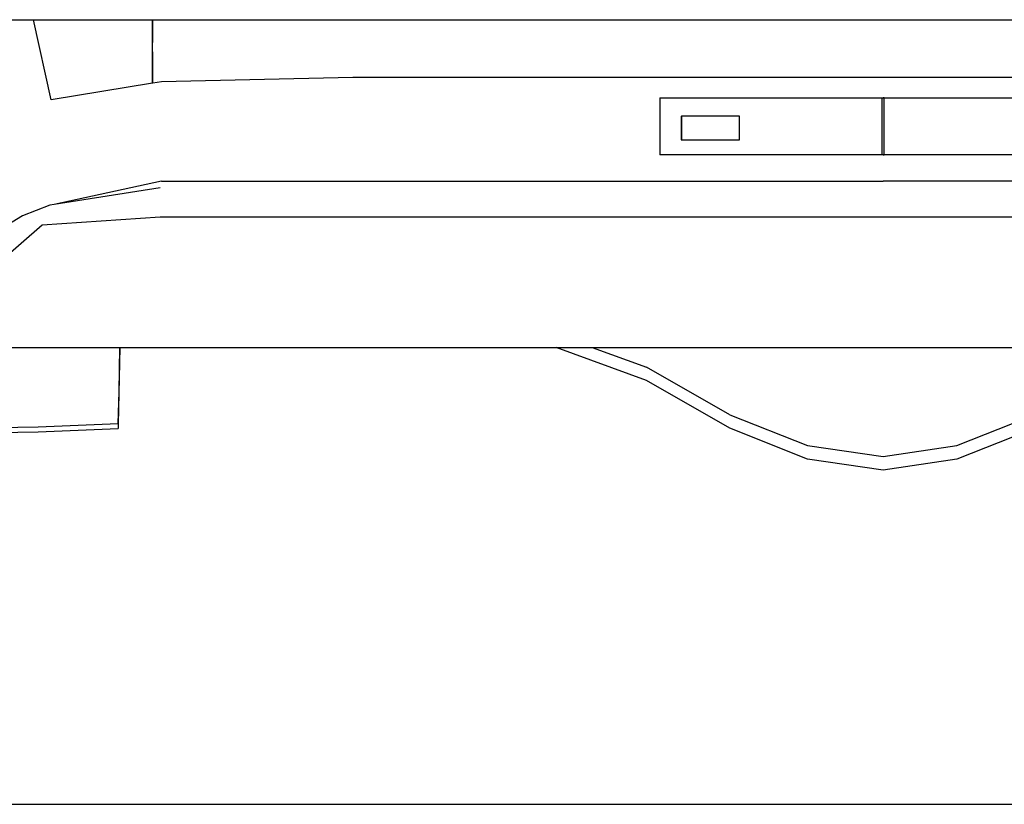
# Model space of a CAD drawing. Units: millimetres. Extents: x 695 to 9337, y -606 to 3466.
# Drawn here: x 6596 to 7184, y -606 to -137 of the extents above; entities that cross this region are included whole.
import ezdxf

# ---------------------------------------------------------------- set-up
doc = ezdxf.new("R2010")
doc.units = ezdxf.units.MM
doc.layers.add('Edges', color=7, linetype='Continuous')

# ---------------------------------------------------------------- blocks, each defined once
blk = doc.blocks.new('Innova+fr')
at = {"layer": 'Edges'}
for p, q in [((-455.1, -518.38), (-417.24, -518.41)), ((-417.24, -518.41), (-346.19, -518.39)), ((-406.78, -566.16), (-417.24, -518.41)), ((-346.19, -518.39), (-346.2, -532.03)), ((-346.07, -556.26), (-346.19, -518.39)), ((-346.19, -518.39), (524.39, -518.39)), ((-346.12, -556.26), (-346.2, -532.03)), ((-346.2, -556.28), (-346.2, -532.03)), ((-346.2, -556.28), (-406.78, -566.16)), ((-346.12, -556.26), (-346.2, -556.28)), ((-346.07, -556.26), (-346.12, -556.26)), ((-340.93, -555.42), (-346.07, -556.26)), ((-226.64, -552.94), (-340.93, -555.42)), ((89.64, -552.94), (-226.64, -552.94)), ((405.92, -552.94), (89.64, -552.94)), ((-43.56, -565.09), (-43.56, -599.09)), ((-43.56, -565.09), (89.02, -565.09)), ((89.02, -599.09), (89.02, -565.09)), ((89.02, -565.09), (89.64, -565.09)), ((90.27, -565.09), (89.64, -565.09)), ((90.27, -599.09), (90.27, -565.09)), ((90.27, -565.09), (222.85, -565.09)), ((-30.91, -575.97), (-30.91, -589.97)), ((-30.91, -575.97), (-30.63, -575.97)), ((-30.63, -575.97), (-30.63, -589.97)), ((4.06, -575.97), (-30.63, -575.97)), ((4.06, -589.97), (4.06, -575.97)), ((-30.91, -589.97), (-30.63, -589.97)), ((-30.63, -589.97), (4.06, -589.97)), ((89.02, -599.09), (-43.56, -599.09)), ((89.64, -599.09), (89.02, -599.09)), ((89.64, -599.09), (90.27, -599.09)), ((222.85, -599.09), (90.27, -599.09)), ((-340.93, -614.76), (-404.99, -628.63)), ((-340.93, -614.76), (89.64, -614.76)), ((520.21, -614.76), (89.64, -614.76)), ((-341.6, -618.68), (-404.99, -628.63)), ((-407.46, -629.02), (-423.88, -635.34)), ((-404.99, -628.63), (-407.46, -629.02)), ((-423.88, -635.34), (-447.25, -649.73)), ((-341.6, -636.18), (-412.14, -640.95)), ((89.64, -636.18), (-341.6, -636.18)), ((520.88, -636.18), (89.64, -636.18)), ((-412.14, -640.95), (-495.48, -713.92)), ((-495.48, -713.92), (-365.72, -713.92)), ((-365.72, -713.92), (-366.72, -759.4)), ((-366.23, -740.14), (-365.66, -713.92)), ((-365.72, -713.92), (-365.66, -713.92)), ((-365.66, -713.92), (-105.51, -713.92)), ((-51.54, -733.7), (-105.51, -713.92)), ((-105.51, -713.92), (-83.89, -713.92)), ((-83.89, -713.92), (-51.54, -725.76)), ((-83.89, -713.92), (262.09, -713.92)), ((-1.85, -754.09), (-51.54, -725.76)), ((-1.85, -762.11), (-51.54, -733.7)), ((-366.72, -759.4), (-366.23, -740.14)), ((-1.85, -754.09), (44.47, -772.35)), ((133.73, -772.35), (180.04, -754.09)), ((-414.39, -761.43), (-470.24, -762.31)), ((-366.72, -759.4), (-414.39, -761.43)), ((-414.39, -764.24), (-366.72, -762.21)), ((-366.72, -759.4), (-366.72, -762.21)), ((44.47, -780.49), (-1.85, -762.11)), ((180.04, -762.11), (133.73, -780.49)), ((-470.24, -765.11), (-414.39, -764.24)), ((44.47, -772.35), (89.72, -778.96)), ((89.72, -778.96), (133.73, -772.35)), ((89.72, -787.17), (44.47, -780.49)), ((133.73, -780.49), (89.72, -787.17))]:
    blk.add_line(p, q, dxfattribs=at)

msp = doc.modelspace()

# ---------------------------------------------------------------- linework, layer by layer
msp.add_line((695.15, -605.59), (9336.85, -605.59))

# ---------------------------------------------------------------- block references
msp.add_blockref('Innova+fr', (7021.96, 380.9))

doc.saveas('drawing.dxf')
